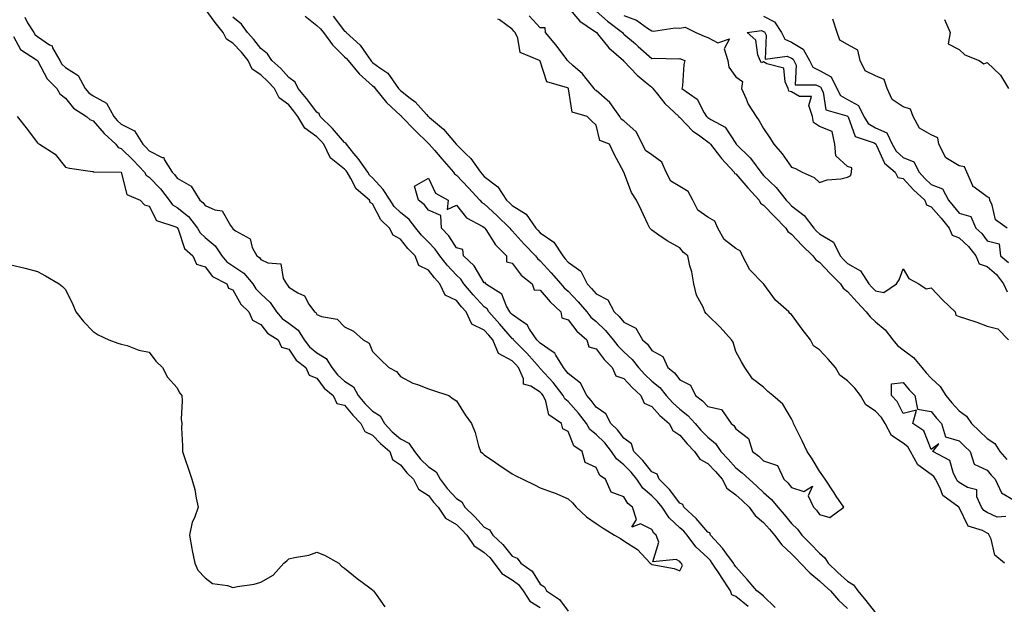
# Model space of a CAD drawing. Units: inches. Extents: x 897203 to 899843, y 7321658 to 7324298.
# Drawn here: x 898072 to 898424, y 7322127 to 7322337 of the extents above; entities that cross this region are included whole.
import ezdxf

# ---------------------------------------------------------------- set-up
doc = ezdxf.new("R2010")
doc.units = ezdxf.units.IN
doc.header["$MEASUREMENT"] = 0
doc.layers.add('Contour_89727321', color=7, linetype='Continuous', true_color=0x076f6b)

msp = doc.modelspace()

# ---------------------------------------------------------------- linework, layer by layer
at = {"layer": 'Contour_89727321'}
for points in [[(898073.6, 7322337.47, 3316), (898074.52, 7322335.45, 3316), (898076.75, 7322331.92, 3316), (898077.27, 7322331.14, 3316), (898078.05, 7322330.57, 3316), (898082.37, 7322327.59, 3316), (898083.28, 7322327.15, 3316), (898083.49, 7322326.48, 3316), (898086.04, 7322321.92, 3316), (898086.81, 7322320.67, 3316), (898088.05, 7322319.42, 3316), (898092.63, 7322316.5, 3316), (898095.14, 7322311.92, 3316), (898096.49, 7322310.36, 3316), (898098.05, 7322309.25, 3316), (898102.74, 7322306.61, 3316), (898105.35, 7322301.92, 3316), (898106.6, 7322300.47, 3316), (898108.05, 7322299.13, 3316), (898112.84, 7322296.71, 3316), (898115.77, 7322291.92, 3316), (898116.94, 7322290.81, 3316), (898118.05, 7322289.59, 3316), (898122.77, 7322287.2, 3316), (898123.26, 7322287.13, 3316), (898123.45, 7322286.52, 3316), (898126.32, 7322281.92, 3316), (898127.18, 7322281.05, 3316), (898128.05, 7322279.84, 3316), (898133.04, 7322276.91, 3316), (898136.14, 7322271.92, 3316), (898137.25, 7322271.12, 3316), (898138.05, 7322270.01, 3316), (898141.54, 7322268.43, 3316), (898144.24, 7322268.11, 3316), (898147.19, 7322262.77, 3316), (898147.84, 7322261.92, 3316), (898147.96, 7322261.83, 3316), (898148.05, 7322261.67, 3316), (898149.01, 7322260.96, 3316), (898154.23, 7322258.1, 3316), (898154.98, 7322254.99, 3316), (898156.56, 7322251.92, 3316), (898157.51, 7322251.37, 3316), (898158.05, 7322250.68, 3316), (898160.53, 7322249.43, 3316), (898165.21, 7322249.08, 3316), (898166.07, 7322243.9, 3316), (898167.19, 7322241.92, 3316), (898167.64, 7322241.51, 3316), (898168.05, 7322240.77, 3316), (898171.24, 7322238.73, 3316), (898173.71, 7322237.58, 3316), (898175.27, 7322234.7, 3316), (898177.21, 7322231.92, 3316), (898177.74, 7322231.61, 3316), (898178.05, 7322230.91, 3316), (898179.78, 7322230.2, 3316), (898185.37, 7322229.24, 3316), (898188.05, 7322226.54, 3316), (898191.16, 7322225.03, 3316), (898194.64, 7322221.92, 3316), (898196.78, 7322220.65, 3316), (898198.05, 7322217.71, 3316), (898200.9, 7322214.77, 3316), (898203.88, 7322211.92, 3316), (898206.62, 7322210.49, 3316), (898208.05, 7322208.69, 3316), (898212.49, 7322206.36, 3316), (898214.1, 7322205.87, 3316), (898218.05, 7322204.32, 3316), (898219.8, 7322203.67, 3316), (898225.36, 7322201.92, 3316), (898226.88, 7322200.75, 3316), (898228.05, 7322199.98, 3316), (898231.18, 7322195.05, 3316), (898233.41, 7322191.92, 3316), (898234.78, 7322188.65, 3316), (898236.02, 7322183.95, 3316), (898236.71, 7322181.92, 3316), (898237.42, 7322181.3, 3316), (898238.05, 7322180.65, 3316), (898242.04, 7322177.93, 3316), (898243.24, 7322177.11, 3316), (898248.05, 7322173.91, 3316), (898249.31, 7322173.18, 3316), (898251.8, 7322171.92, 3316), (898256.01, 7322169.88, 3316), (898258.05, 7322168.9, 3316), (898262.74, 7322167.23, 3316), (898263.23, 7322167.1, 3316), (898268.05, 7322164.97, 3316), (898269.65, 7322163.52, 3316), (898270.88, 7322161.92, 3316), (898274.63, 7322158.5, 3316), (898278.05, 7322156.07, 3316), (898280.56, 7322154.43, 3316), (898284.65, 7322151.92, 3316), (898286.82, 7322150.69, 3316), (898288.05, 7322149.88, 3316), (898292.85, 7322146.72, 3316), (898297.4, 7322141.92, 3316), (898297.74, 7322141.61, 3316), (898298.05, 7322141.43, 3316), (898298.74, 7322141.23, 3316), (898306.05, 7322139.92, 3316), (898308.05, 7322139.11, 3316), (898308.94, 7322141.03, 3316), (898308.58, 7322141.92, 3316), (898308.3, 7322142.17, 3316), (898308.05, 7322142.52, 3316), (898306.77, 7322143.2, 3316), (898298.43, 7322142.3, 3316), (898300.53, 7322149.44, 3316), (898299.58, 7322151.92, 3316), (898298.78, 7322152.65, 3316), (898298.05, 7322153.9, 3316), (898294, 7322155.97, 3316), (898290.88, 7322154.75, 3316), (898292.48, 7322157.49, 3316), (898291.14, 7322161.92, 3316), (898289.42, 7322163.29, 3316), (898288.05, 7322165.66, 3316), (898283.49, 7322167.36, 3316), (898281.42, 7322171.92, 3316), (898279.42, 7322173.29, 3316), (898278.05, 7322176.09, 3316), (898274.11, 7322177.97, 3316), (898273.07, 7322181.92, 3316), (898270.09, 7322183.96, 3316), (898268.05, 7322189.03, 3316), (898266.17, 7322190.05, 3316), (898265.66, 7322191.92, 3316), (898261.16, 7322195.03, 3316), (898260.1, 7322199.87, 3316), (898259.12, 7322201.92, 3316), (898258.65, 7322202.52, 3316), (898258.05, 7322203.17, 3316), (898254.67, 7322205.3, 3316), (898252.09, 7322205.96, 3316), (898252.11, 7322207.86, 3316), (898250.33, 7322211.92, 3316), (898249.26, 7322213.13, 3316), (898248.05, 7322214.36, 3316), (898243.14, 7322217.01, 3316), (898241.06, 7322221.92, 3316), (898239.66, 7322223.53, 3316), (898238.05, 7322225.32, 3316), (898233.57, 7322227.44, 3316), (898231.56, 7322231.92, 3316), (898229.88, 7322233.75, 3316), (898228.05, 7322235.94, 3316), (898223.98, 7322237.85, 3316), (898222.18, 7322241.92, 3316), (898220.16, 7322244.03, 3316), (898218.05, 7322246.82, 3316), (898214.61, 7322248.48, 3316), (898213.24, 7322251.92, 3316), (898210.66, 7322254.53, 3316), (898208.05, 7322257.94, 3316), (898205.46, 7322259.33, 3316), (898204.12, 7322261.92, 3316), (898200.98, 7322264.85, 3316), (898198.05, 7322270.53, 3316), (898197.22, 7322271.09, 3316), (898196.89, 7322271.92, 3316), (898192.12, 7322275.99, 3316), (898190.28, 7322279.69, 3316), (898188.9, 7322281.92, 3316), (898188.55, 7322282.42, 3316), (898188.05, 7322283.02, 3316), (898183.17, 7322286.8, 3316), (898183.02, 7322286.89, 3316), (898183, 7322286.96, 3316), (898180.58, 7322291.92, 3316), (898179.39, 7322293.26, 3316), (898178.05, 7322294.61, 3316), (898173.84, 7322297.71, 3316), (898171.32, 7322301.92, 3316), (898169.91, 7322303.78, 3316), (898168.05, 7322306.03, 3316), (898164.63, 7322308.5, 3316), (898162.91, 7322311.92, 3316), (898160.56, 7322314.43, 3316), (898158.05, 7322316.77, 3316), (898154.97, 7322318.83, 3316), (898153.49, 7322321.92, 3316), (898151.09, 7322324.96, 3316), (898148.05, 7322328.15, 3316), (898145.71, 7322329.58, 3316), (898144.5, 7322331.92, 3316), (898141.64, 7322335.51, 3316), (898138.05, 7322340.43, 3316)], [(898268.05, 7322340.93, 3315), (898272.2, 7322336.07, 3315), (898277.53, 7322332.45, 3315), (898278.05, 7322332.06, 3315), (898278.12, 7322331.99, 3315), (898278.22, 7322331.92, 3315), (898279.1, 7322330.87, 3315), (898282.65, 7322326.52, 3315), (898287.87, 7322321.92, 3315), (898287.87, 7322321.74, 3315), (898288.05, 7322321.72, 3315), (898292.79, 7322316.66, 3315), (898295.64, 7322314.33, 3315), (898298.05, 7322312.32, 3315), (898298.31, 7322312.18, 3315), (898298.43, 7322311.92, 3315), (898300.06, 7322309.91, 3315), (898302.7, 7322306.57, 3315), (898307.63, 7322301.92, 3315), (898307.73, 7322301.6, 3315), (898308.05, 7322301.51, 3315), (898312.73, 7322296.6, 3315), (898314.7, 7322295.27, 3315), (898318.05, 7322292.83, 3315), (898318.6, 7322292.47, 3315), (898319.01, 7322291.92, 3315), (898322.63, 7322287.34, 3315), (898323, 7322286.87, 3315), (898327.47, 7322281.92, 3315), (898327.64, 7322281.51, 3315), (898328.05, 7322281.31, 3315), (898332.42, 7322276.3, 3315), (898336.41, 7322271.92, 3315), (898336.93, 7322270.8, 3315), (898338.05, 7322270.15, 3315), (898342.02, 7322265.89, 3315), (898346.01, 7322261.92, 3315), (898346.75, 7322260.62, 3315), (898348.05, 7322259.74, 3315), (898351.83, 7322255.7, 3315), (898355.7, 7322251.92, 3315), (898356.71, 7322250.58, 3315), (898358.05, 7322249.67, 3315), (898361.81, 7322245.68, 3315), (898365.55, 7322241.92, 3315), (898366.55, 7322240.42, 3315), (898368.05, 7322239.17, 3315), (898371.54, 7322235.41, 3315), (898374.74, 7322231.92, 3315), (898376.19, 7322230.06, 3315), (898378.05, 7322228.36, 3315), (898381.53, 7322225.4, 3315), (898384.29, 7322221.92, 3315), (898386.03, 7322219.9, 3315), (898388.05, 7322218.31, 3315), (898391.68, 7322215.55, 3315), (898394.65, 7322211.92, 3315), (898396.18, 7322210.05, 3315), (898398.05, 7322208.17, 3315), (898401.3, 7322205.17, 3315), (898403.27, 7322201.92, 3315), (898405.43, 7322199.3, 3315), (898408.05, 7322196.43, 3315), (898410.68, 7322194.56, 3315), (898412.41, 7322191.92, 3315), (898415.28, 7322189.15, 3315), (898418.05, 7322186.57, 3315), (898420.83, 7322184.7, 3315), (898422.6, 7322181.92, 3315), (898425.1, 7322178.98, 3315)], [(898278.05, 7322339.65, 3316), (898282.11, 7322335.97, 3316), (898287.48, 7322331.92, 3316), (898287.74, 7322331.61, 3316), (898288.05, 7322331.33, 3316), (898292.12, 7322327.85, 3316), (898293.12, 7322326.99, 3316), (898298.05, 7322322.7, 3316), (898298.88, 7322322.76, 3316), (898307.42, 7322322.55, 3316), (898308.05, 7322322.6, 3316), (898308.53, 7322322.4, 3316), (898309.82, 7322321.92, 3316), (898309.44, 7322320.52, 3316), (898308.94, 7322312.81, 3316), (898308.77, 7322311.92, 3316), (898314.26, 7322308.14, 3316), (898316.81, 7322303.16, 3316), (898317.61, 7322301.92, 3316), (898317.83, 7322301.7, 3316), (898318.05, 7322301.53, 3316), (898319.2, 7322300.77, 3316), (898324.22, 7322298.09, 3316), (898328.05, 7322292.25, 3316), (898328.18, 7322292.05, 3316), (898328.26, 7322291.92, 3316), (898333.21, 7322287.08, 3316), (898334, 7322285.97, 3316), (898337.02, 7322281.92, 3316), (898337.5, 7322281.37, 3316), (898338.05, 7322280.77, 3316), (898342.53, 7322276.4, 3316), (898346.06, 7322271.92, 3316), (898347.02, 7322270.89, 3316), (898348.05, 7322269.87, 3316), (898352.54, 7322266.41, 3316), (898355.96, 7322261.92, 3316), (898356.97, 7322260.85, 3316), (898358.05, 7322259.79, 3316), (898363, 7322256.87, 3316), (898365.44, 7322251.92, 3316), (898366.71, 7322250.58, 3316), (898368.05, 7322249.23, 3316), (898372.74, 7322246.61, 3316), (898375.73, 7322241.92, 3316), (898376.84, 7322240.71, 3316), (898378.05, 7322239.4, 3316), (898381.1, 7322238.87, 3316), (898385.66, 7322241.92, 3316), (898386.55, 7322243.42, 3316), (898388.05, 7322247.34, 3316), (898390, 7322243.87, 3316), (898393.62, 7322241.92, 3316), (898396.26, 7322240.13, 3316), (898398.05, 7322240.46, 3316), (898402.16, 7322236.03, 3316), (898406.67, 7322231.92, 3316), (898406.8, 7322230.67, 3316), (898408.05, 7322230.22, 3316), (898410.63, 7322229.34, 3316), (898414.35, 7322228.21, 3316), (898418.05, 7322226.79, 3316), (898421.9, 7322225.77, 3316), (898425.69, 7322221.92, 3316)], [(898332.46, 7322126.33, 3315), (898328.05, 7322129.89, 3315), (898326.72, 7322130.59, 3315), (898326.14, 7322131.92, 3315), (898322.94, 7322136.81, 3315), (898322.56, 7322137.41, 3315), (898319.66, 7322141.92, 3315), (898318.98, 7322142.85, 3315), (898318.05, 7322143.84, 3315), (898313.83, 7322147.7, 3315), (898310.63, 7322151.92, 3315), (898309.43, 7322153.3, 3315), (898308.05, 7322154.57, 3315), (898304.22, 7322158.09, 3315), (898301.68, 7322161.92, 3315), (898300.09, 7322163.96, 3315), (898298.05, 7322165.96, 3315), (898294.83, 7322168.7, 3315), (898292.65, 7322171.92, 3315), (898290.57, 7322174.44, 3315), (898288.05, 7322177.09, 3315), (898285.34, 7322179.21, 3315), (898283.62, 7322181.92, 3315), (898281.14, 7322185.02, 3315), (898278.05, 7322187.99, 3315), (898275.86, 7322189.73, 3315), (898274.58, 7322191.92, 3315), (898271.78, 7322195.66, 3315), (898268.05, 7322199.8, 3315), (898266.89, 7322200.75, 3315), (898266.33, 7322201.92, 3315), (898262.72, 7322206.59, 3315), (898258.05, 7322211.65, 3315), (898257.88, 7322211.75, 3315), (898257.81, 7322211.92, 3315), (898256.02, 7322213.95, 3315), (898253.25, 7322217.12, 3315), (898248.51, 7322221.92, 3315), (898248.32, 7322222.19, 3315), (898248.05, 7322222.39, 3315), (898243.61, 7322227.48, 3315), (898239.64, 7322231.92, 3315), (898239.06, 7322232.93, 3315), (898238.05, 7322233.69, 3315), (898234.09, 7322237.96, 3315), (898230.76, 7322241.92, 3315), (898229.67, 7322243.55, 3315), (898228.05, 7322245.06, 3315), (898224.69, 7322248.56, 3315), (898222.07, 7322251.92, 3315), (898220.44, 7322254.31, 3315), (898218.05, 7322256.84, 3315), (898215.52, 7322259.39, 3315), (898213.53, 7322261.92, 3315), (898211.11, 7322264.99, 3315), (898208.05, 7322267.43, 3315), (898205.75, 7322269.62, 3315), (898204.33, 7322271.92, 3315), (898201.89, 7322275.75, 3315), (898198.05, 7322279.88, 3315), (898196.98, 7322280.85, 3315), (898196.31, 7322281.92, 3315), (898192.9, 7322286.77, 3315), (898191.39, 7322288.58, 3315), (898188.65, 7322291.92, 3315), (898188.48, 7322292.34, 3315), (898188.05, 7322292.57, 3315), (898183.65, 7322297.52, 3315), (898179.3, 7322301.92, 3315), (898178.93, 7322302.8, 3315), (898178.05, 7322303.44, 3315), (898174.41, 7322308.28, 3315), (898171.44, 7322311.92, 3315), (898170.27, 7322314.14, 3315), (898168.05, 7322315.9, 3315), (898165.14, 7322319.01, 3315), (898162.01, 7322321.92, 3315), (898160.4, 7322324.27, 3315), (898158.05, 7322326.21, 3315), (898155.56, 7322329.43, 3315), (898153.21, 7322331.92, 3315), (898151.06, 7322334.93, 3315), (898148.05, 7322337.51, 3315)], [(898173.94, 7322337.81, 3315), (898178.05, 7322334.43, 3315), (898179.37, 7322333.24, 3315), (898180.44, 7322331.92, 3315), (898183.65, 7322327.52, 3315), (898188.05, 7322323.27, 3315), (898188.75, 7322322.62, 3315), (898189.26, 7322321.92, 3315), (898193.26, 7322317.13, 3315), (898198.05, 7322312.87, 3315), (898198.59, 7322312.46, 3315), (898199, 7322311.92, 3315), (898203.07, 7322306.94, 3315), (898208.05, 7322302.24, 3315), (898208.23, 7322302.1, 3315), (898208.39, 7322301.92, 3315), (898213.12, 7322296.98, 3315), (898218.05, 7322292.2, 3315), (898218.2, 7322292.07, 3315), (898218.33, 7322291.92, 3315), (898220.18, 7322289.79, 3315), (898222.85, 7322286.71, 3315), (898227, 7322281.92, 3315), (898227.41, 7322281.28, 3315), (898228.05, 7322280.83, 3315), (898232.4, 7322276.27, 3315), (898236.49, 7322271.92, 3315), (898237.21, 7322271.08, 3315), (898238.05, 7322270.53, 3315), (898242.55, 7322266.42, 3315), (898247.2, 7322261.92, 3315), (898247.55, 7322261.42, 3315), (898248.05, 7322260.91, 3315), (898252.31, 7322256.17, 3315), (898256.38, 7322251.92, 3315), (898257.11, 7322250.99, 3315), (898258.05, 7322250.2, 3315), (898262.02, 7322245.89, 3315), (898265.45, 7322241.92, 3315), (898266.65, 7322240.52, 3315), (898268.05, 7322239.25, 3315), (898271.65, 7322235.52, 3315), (898274.7, 7322231.92, 3315), (898276.18, 7322230.05, 3315), (898278.05, 7322228.42, 3315), (898281.4, 7322225.27, 3315), (898284.16, 7322221.92, 3315), (898285.86, 7322219.73, 3315), (898288.05, 7322217.58, 3315), (898291, 7322214.87, 3315), (898293.24, 7322211.92, 3315), (898295.54, 7322209.41, 3315), (898298.05, 7322207.11, 3315), (898300.88, 7322204.76, 3315), (898303.15, 7322201.92, 3315), (898305.49, 7322199.36, 3315), (898308.05, 7322197.05, 3315), (898310.95, 7322194.82, 3315), (898313.54, 7322191.92, 3315), (898315.62, 7322189.49, 3315), (898318.05, 7322187, 3315), (898320.83, 7322184.7, 3315), (898322.73, 7322181.92, 3315), (898325.31, 7322179.18, 3315), (898328.05, 7322176.05, 3315), (898330.39, 7322174.26, 3315), (898332.87, 7322171.92, 3315), (898335.64, 7322169.51, 3315), (898338.05, 7322167.24, 3315), (898340.83, 7322164.7, 3315), (898343.17, 7322161.92, 3315), (898345.44, 7322159.31, 3315), (898348.05, 7322156.11, 3315), (898350.19, 7322154.06, 3315), (898351.74, 7322151.92, 3315), (898354.88, 7322148.75, 3315), (898358.05, 7322145.44, 3315), (898359.97, 7322143.84, 3315), (898361.13, 7322141.92, 3315), (898364.64, 7322138.51, 3315), (898368.05, 7322135.4, 3315), (898370.22, 7322134.08, 3315), (898371.72, 7322131.92, 3315), (898374.64, 7322128.51, 3315), (898378.05, 7322124.1, 3315)], [(898183.93, 7322337.8, 3316), (898188.05, 7322332.49, 3316), (898188.42, 7322332.3, 3316), (898188.63, 7322331.92, 3316), (898193.56, 7322327.42, 3316), (898195.7, 7322324.27, 3316), (898197.42, 7322321.92, 3316), (898197.71, 7322321.58, 3316), (898198.05, 7322321.27, 3316), (898200.66, 7322319.3, 3316), (898203.52, 7322317.39, 3316), (898205.38, 7322314.59, 3316), (898207.38, 7322311.92, 3316), (898207.68, 7322311.55, 3316), (898208.05, 7322311.2, 3316), (898211.52, 7322308.45, 3316), (898213.26, 7322307.13, 3316), (898217.37, 7322302.6, 3316), (898218, 7322301.92, 3316), (898218.02, 7322301.89, 3316), (898218.05, 7322301.87, 3316), (898218.46, 7322301.51, 3316), (898223.43, 7322297.3, 3316), (898227.33, 7322292.64, 3316), (898227.95, 7322291.92, 3316), (898228.05, 7322291.8, 3316), (898231.58, 7322288.39, 3316), (898233.08, 7322286.95, 3316), (898233.19, 7322286.77, 3316), (898236.63, 7322281.92, 3316), (898237.32, 7322281.19, 3316), (898238.05, 7322280.42, 3316), (898242.84, 7322276.71, 3316), (898246.01, 7322271.92, 3316), (898247.08, 7322270.95, 3316), (898248.05, 7322270.01, 3316), (898252.99, 7322266.86, 3316), (898256.5, 7322261.92, 3316), (898257.24, 7322261.1, 3316), (898258.05, 7322260.26, 3316), (898262.98, 7322256.85, 3316), (898266.1, 7322251.92, 3316), (898267.03, 7322250.9, 3316), (898268.05, 7322249.72, 3316), (898272.63, 7322246.51, 3316), (898274.91, 7322241.92, 3316), (898276.45, 7322240.32, 3316), (898278.05, 7322238.4, 3316), (898282.32, 7322236.19, 3316), (898284.59, 7322231.92, 3316), (898286.38, 7322230.25, 3316), (898288.05, 7322228.16, 3316), (898292.24, 7322226.11, 3316), (898294.65, 7322221.92, 3316), (898296.44, 7322220.31, 3316), (898298.05, 7322218.04, 3316), (898301.99, 7322215.86, 3316), (898303.75, 7322211.92, 3316), (898306.15, 7322210.02, 3316), (898308.05, 7322207.5, 3316), (898311.81, 7322205.68, 3316), (898313.64, 7322201.92, 3316), (898316.19, 7322200.06, 3316), (898318.05, 7322197.94, 3316), (898323.02, 7322196.89, 3316), (898326.37, 7322191.92, 3316), (898327.32, 7322191.19, 3316), (898328.05, 7322189.95, 3316), (898332.64, 7322186.51, 3316), (898334, 7322181.92, 3316), (898336.33, 7322180.2, 3316), (898338.05, 7322178.59, 3316), (898342.97, 7322176.84, 3316), (898345.27, 7322171.92, 3316), (898346.73, 7322170.6, 3316), (898348.05, 7322168.99, 3316), (898352.39, 7322167.58, 3316), (898355.55, 7322169.42, 3316), (898353.99, 7322165.98, 3316), (898355.92, 7322161.92, 3316), (898357.01, 7322160.88, 3316), (898358.05, 7322159.33, 3316), (898361.74, 7322158.23, 3316), (898366.71, 7322161.92, 3316), (898364.05, 7322165.92, 3316), (898363.25, 7322167.12, 3316), (898360.06, 7322171.92, 3316), (898359.25, 7322173.12, 3316), (898358.05, 7322174.88, 3316), (898355.38, 7322179.25, 3316), (898353.69, 7322181.92, 3316), (898351.83, 7322185.7, 3316), (898349.5, 7322190.47, 3316), (898348.79, 7322191.92, 3316), (898348.57, 7322192.44, 3316), (898348.05, 7322193.63, 3316), (898344.94, 7322198.81, 3316), (898341.31, 7322201.92, 3316), (898339.54, 7322203.4, 3316), (898338.05, 7322204.94, 3316), (898334.09, 7322207.96, 3316), (898331.29, 7322211.92, 3316), (898330.14, 7322214.01, 3316), (898328.05, 7322217.68, 3316), (898327.15, 7322221.02, 3316), (898326.54, 7322221.92, 3316), (898322.51, 7322226.38, 3316), (898318.05, 7322230.73, 3316), (898317.48, 7322231.35, 3316), (898317.03, 7322231.92, 3316), (898316.35, 7322233.62, 3316), (898314.01, 7322237.88, 3316), (898313.02, 7322241.92, 3316), (898312.32, 7322246.19, 3316), (898311.64, 7322248.33, 3316), (898310.87, 7322251.92, 3316), (898309.32, 7322253.19, 3316), (898308.05, 7322254.87, 3316), (898303.46, 7322257.33, 3316), (898300.55, 7322259.42, 3316), (898298.05, 7322261.11, 3316), (898297.62, 7322261.49, 3316), (898297.3, 7322261.92, 3316), (898296.61, 7322263.36, 3316), (898294.34, 7322268.21, 3316), (898292.53, 7322271.92, 3316), (898290.75, 7322274.62, 3316), (898288.05, 7322281.92, 3316), (898284.51, 7322288.38, 3316), (898282.9, 7322291.92, 3316), (898279.38, 7322293.25, 3316), (898278.05, 7322298.78, 3316), (898276.41, 7322300.28, 3316), (898274.85, 7322301.92, 3316), (898269.55, 7322303.42, 3316), (898268.24, 7322311.73, 3316), (898268.14, 7322311.92, 3316), (898268.1, 7322311.97, 3316), (898268.05, 7322312.01, 3316), (898267.82, 7322312.14, 3316), (898260.45, 7322314.32, 3316), (898258.05, 7322321.66, 3316), (898257.9, 7322321.77, 3316), (898257.78, 7322321.92, 3316), (898250.94, 7322324.81, 3316), (898250.07, 7322329.9, 3316), (898249.06, 7322331.92, 3316), (898248.57, 7322332.45, 3316), (898248.05, 7322333.21, 3316), (898243.46, 7322336.51, 3316), (898242.91, 7322336.78, 3316)], [(898424.28, 7322141.92, 3315), (898420.84, 7322144.71, 3315), (898419.45, 7322150.52, 3315), (898418.79, 7322151.92, 3315), (898418.55, 7322152.42, 3315), (898418.05, 7322152.66, 3315), (898416.38, 7322153.59, 3315), (898411.28, 7322155.15, 3315), (898408.05, 7322161.82, 3315), (898408, 7322161.87, 3315), (898407.98, 7322161.92, 3315), (898402.2, 7322166.07, 3315), (898401.28, 7322168.69, 3315), (898399.52, 7322171.92, 3315), (898399.01, 7322172.88, 3315), (898398.05, 7322173.58, 3315), (898393.22, 7322177.09, 3315), (898390.63, 7322181.92, 3315), (898389.68, 7322183.55, 3315), (898388.05, 7322184.85, 3315), (898383.77, 7322187.64, 3315), (898381.52, 7322191.92, 3315), (898380.23, 7322194.1, 3315), (898378.05, 7322196.37, 3315), (898374.69, 7322198.57, 3315), (898372.71, 7322201.92, 3315), (898370.66, 7322204.53, 3315), (898368.05, 7322207.16, 3315), (898365.29, 7322209.16, 3315), (898363.83, 7322211.92, 3315), (898361.13, 7322215, 3315), (898358.05, 7322218.25, 3315), (898355.87, 7322219.74, 3315), (898354.77, 7322221.92, 3315), (898351.83, 7322225.7, 3315), (898348.05, 7322230.9, 3315), (898347.42, 7322231.29, 3315), (898347.04, 7322231.92, 3315), (898342.26, 7322236.13, 3315), (898338.12, 7322241.85, 3315), (898338.07, 7322241.92, 3315), (898338.06, 7322241.93, 3315), (898338.05, 7322241.94, 3315), (898333.05, 7322246.92, 3315), (898330.45, 7322251.92, 3315), (898329.79, 7322253.66, 3315), (898328.05, 7322254.56, 3315), (898323.97, 7322257.84, 3315), (898321.67, 7322261.92, 3315), (898320.52, 7322264.39, 3315), (898318.05, 7322265.78, 3315), (898314.47, 7322268.34, 3315), (898312.67, 7322271.92, 3315), (898311.08, 7322274.96, 3315), (898308.05, 7322276.78, 3315), (898304.88, 7322278.75, 3315), (898303.21, 7322281.92, 3315), (898301.64, 7322285.51, 3315), (898298.05, 7322288.17, 3315), (898295.8, 7322289.67, 3315), (898294.7, 7322291.92, 3315), (898292.46, 7322296.33, 3315), (898288.05, 7322300.3, 3315), (898287.06, 7322300.93, 3315), (898286.53, 7322301.92, 3315), (898283.01, 7322306.88, 3315), (898278.05, 7322311.17, 3315), (898277.58, 7322311.45, 3315), (898277.34, 7322311.92, 3315), (898274.52, 7322315.45, 3315), (898273.25, 7322317.12, 3315), (898269.78, 7322320.19, 3315), (898268.05, 7322321.75, 3315), (898267.94, 7322321.81, 3315), (898267.88, 7322321.92, 3315), (898267.32, 7322322.65, 3315), (898263.64, 7322327.51, 3315), (898259.93, 7322331.92, 3315), (898259.79, 7322333.66, 3315), (898258.05, 7322333.68, 3315), (898254.06, 7322337.94, 3315)], [(898288.05, 7322338, 3317), (898292.52, 7322336.39, 3317), (898296.43, 7322333.54, 3317), (898298.05, 7322332.53, 3317), (898298.62, 7322332.49, 3317), (898306.36, 7322333.61, 3317), (898308.05, 7322333.55, 3317), (898310, 7322333.87, 3317), (898313.75, 7322331.92, 3317), (898316.76, 7322330.64, 3317), (898318.05, 7322330.13, 3317), (898321.7, 7322328.27, 3317), (898325.79, 7322329.66, 3317), (898323.9, 7322326.07, 3317), (898325.22, 7322321.92, 3317), (898325.63, 7322319.5, 3317), (898328.05, 7322316.08, 3317), (898330.51, 7322314.38, 3317), (898330.09, 7322311.92, 3317), (898331.81, 7322308.16, 3317), (898332.47, 7322306.34, 3317), (898335.36, 7322301.92, 3317), (898336.44, 7322300.31, 3317), (898338.05, 7322297.58, 3317), (898340.31, 7322294.18, 3317), (898341.72, 7322291.92, 3317), (898344.65, 7322288.52, 3317), (898348.05, 7322283.68, 3317), (898349.41, 7322283.28, 3317), (898351.88, 7322281.92, 3317), (898356.19, 7322280.06, 3317), (898358.05, 7322278.22, 3317), (898360.81, 7322279.17, 3317), (898365.72, 7322279.59, 3317), (898368.05, 7322280.13, 3317), (898369.25, 7322280.72, 3317), (898369.55, 7322281.92, 3317), (898369.61, 7322283.47, 3317), (898368.05, 7322283.98, 3317), (898363.92, 7322287.79, 3317), (898363.55, 7322291.92, 3317), (898362.58, 7322296.45, 3317), (898358.05, 7322298.3, 3317), (898355.9, 7322299.77, 3317), (898355.55, 7322301.92, 3317), (898354.2, 7322305.77, 3317), (898355.17, 7322309.04, 3317), (898350.9, 7322309.07, 3317), (898348.05, 7322310.75, 3317), (898347.03, 7322310.9, 3317), (898346.85, 7322311.92, 3317), (898345.71, 7322314.25, 3317), (898345.3, 7322319.17, 3317), (898339.25, 7322320.72, 3317), (898338.05, 7322321.45, 3317), (898337.26, 7322321.13, 3317), (898336.84, 7322321.92, 3317), (898335.99, 7322323.98, 3317), (898335.29, 7322329.16, 3317), (898332.14, 7322331.92, 3317), (898337.32, 7322332.65, 3317), (898338.05, 7322332.31, 3317), (898338.3, 7322332.17, 3317), (898338.46, 7322331.92, 3317), (898338.91, 7322331.06, 3317), (898338.57, 7322322.44, 3317), (898346.49, 7322323.48, 3317), (898348.05, 7322322.78, 3317), (898348.59, 7322322.46, 3317), (898348.9, 7322321.92, 3317), (898349.68, 7322320.28, 3317), (898349.34, 7322313.21, 3317), (898356.73, 7322313.23, 3317), (898358.05, 7322312.56, 3317), (898358.47, 7322312.34, 3317), (898358.68, 7322311.92, 3317), (898359.35, 7322310.62, 3317), (898360.37, 7322304.24, 3317), (898367.83, 7322302.14, 3317), (898368.05, 7322302.01, 3317), (898368.11, 7322301.98, 3317), (898368.14, 7322301.92, 3317), (898368.27, 7322301.7, 3317), (898370.83, 7322294.7, 3317), (898377.58, 7322292.39, 3317), (898378.05, 7322292.11, 3317), (898378.18, 7322292.05, 3317), (898378.24, 7322291.92, 3317), (898378.51, 7322291.46, 3317), (898381.28, 7322285.15, 3317), (898385.17, 7322281.92, 3317), (898386.12, 7322279.99, 3317), (898388.05, 7322279.67, 3317), (898391.68, 7322275.55, 3317), (898395.72, 7322271.92, 3317), (898396.33, 7322270.2, 3317), (898398.05, 7322269.56, 3317), (898401.57, 7322265.44, 3317), (898404.47, 7322261.92, 3317), (898405.53, 7322259.4, 3317), (898408.05, 7322258.37, 3317), (898411.43, 7322255.3, 3317), (898413.97, 7322251.92, 3317), (898415.19, 7322249.06, 3317), (898418.05, 7322248.17, 3317), (898421.45, 7322245.32, 3317), (898423.88, 7322241.92, 3317), (898425.19, 7322239.06, 3317)], [(898338.05, 7322337.87, 3318), (898341.94, 7322335.81, 3318), (898344.41, 7322331.92, 3318), (898345.65, 7322329.52, 3318), (898348.05, 7322328.45, 3318), (898352.16, 7322326.03, 3318), (898354.51, 7322321.92, 3318), (898355.65, 7322319.52, 3318), (898358.05, 7322318.3, 3318), (898362.2, 7322316.07, 3318), (898364.26, 7322311.92, 3318), (898365.55, 7322309.42, 3318), (898368.05, 7322307.91, 3318), (898371.99, 7322305.86, 3318), (898373.88, 7322301.92, 3318), (898375.47, 7322299.34, 3318), (898378.05, 7322297.79, 3318), (898382.17, 7322296.04, 3318), (898384.07, 7322291.92, 3318), (898385.54, 7322289.41, 3318), (898388.05, 7322287.19, 3318), (898391.82, 7322285.69, 3318), (898393.73, 7322281.92, 3318), (898395.77, 7322279.64, 3318), (898398.05, 7322277.56, 3318), (898402.12, 7322275.99, 3318), (898404.19, 7322271.92, 3318), (898405.96, 7322269.84, 3318), (898408.05, 7322267.29, 3318), (898412.21, 7322266.08, 3318), (898413.99, 7322261.92, 3318), (898416.14, 7322260.02, 3318), (898418.05, 7322257.29, 3318), (898422.38, 7322256.26, 3318), (898422.82, 7322251.92, 3318), (898425.75, 7322249.62, 3318)], [(898425.21, 7322261.92, 3318), (898421.02, 7322264.89, 3318), (898419.87, 7322270.1, 3318), (898419, 7322271.92, 3318), (898418.89, 7322272.76, 3318), (898418.05, 7322273.14, 3318), (898413.4, 7322276.57, 3318), (898412.94, 7322276.81, 3318), (898412.91, 7322277.06, 3318), (898410.75, 7322281.92, 3318), (898410.01, 7322283.88, 3318), (898408.05, 7322284.26, 3318), (898403.22, 7322287.09, 3318), (898400.82, 7322291.92, 3318), (898400.37, 7322294.24, 3318), (898398.05, 7322295.34, 3318), (898393.87, 7322297.74, 3318), (898391.55, 7322301.92, 3318), (898390.6, 7322304.47, 3318), (898388.05, 7322305.38, 3318), (898384.08, 7322307.95, 3318), (898382.3, 7322311.92, 3318), (898381.2, 7322315.07, 3318), (898378.05, 7322316.44, 3318), (898374.38, 7322318.25, 3318), (898372.59, 7322321.92, 3318), (898371.73, 7322325.6, 3318), (898368.05, 7322327.72, 3318), (898365.33, 7322329.2, 3318), (898364.42, 7322331.92, 3318), (898362.86, 7322336.73, 3318)], [(898402.74, 7322336.61, 3318), (898404.88, 7322331.92, 3318), (898404.07, 7322327.94, 3318), (898408.05, 7322325.9, 3318), (898410.13, 7322324, 3318), (898415.18, 7322321.92, 3318), (898416.84, 7322320.71, 3318), (898418.05, 7322321.25, 3318), (898422.86, 7322316.73, 3318), (898425.73, 7322311.92, 3318)], [(898069.44, 7322330.53, 3315), (898071.94, 7322325.82, 3315), (898077.78, 7322322.19, 3315), (898078.05, 7322321.99, 3315), (898078.09, 7322321.96, 3315), (898078.12, 7322321.92, 3315), (898078.22, 7322321.75, 3315), (898081.55, 7322315.42, 3315), (898084.99, 7322311.92, 3315), (898086.07, 7322309.94, 3315), (898088.05, 7322308.44, 3315), (898091, 7322304.87, 3315), (898095.62, 7322301.92, 3315), (898096.87, 7322300.74, 3315), (898098.05, 7322300.3, 3315), (898101.9, 7322295.77, 3315), (898106.09, 7322291.92, 3315), (898106.94, 7322290.82, 3315), (898108.05, 7322290.38, 3315), (898112.37, 7322286.24, 3315), (898116.36, 7322281.92, 3315), (898116.95, 7322280.82, 3315), (898118.05, 7322280.09, 3315), (898122.13, 7322276, 3315), (898125.18, 7322271.92, 3315), (898126.37, 7322270.24, 3315), (898128.05, 7322269.29, 3315), (898132.19, 7322266.06, 3315), (898135.41, 7322261.92, 3315), (898136.3, 7322260.17, 3315), (898138.05, 7322258.57, 3315), (898141.65, 7322255.52, 3315), (898144.06, 7322251.92, 3315), (898145.89, 7322249.76, 3315), (898148.05, 7322248.37, 3315), (898151.9, 7322245.77, 3315), (898155.13, 7322241.92, 3315), (898156.26, 7322240.13, 3315), (898158.05, 7322238.4, 3315), (898161.43, 7322235.3, 3315), (898163.61, 7322231.92, 3315), (898165.63, 7322229.5, 3315), (898168.05, 7322227.79, 3315), (898171.45, 7322225.32, 3315), (898173.57, 7322221.92, 3315), (898175.47, 7322219.34, 3315), (898178.05, 7322217.26, 3315), (898181.37, 7322215.24, 3315), (898183.43, 7322211.92, 3315), (898185.44, 7322209.31, 3315), (898188.05, 7322207.1, 3315), (898191.16, 7322205.03, 3315), (898192.9, 7322201.92, 3315), (898195.23, 7322199.1, 3315), (898198.05, 7322196.29, 3315), (898200.77, 7322194.64, 3315), (898202.28, 7322191.92, 3315), (898205.1, 7322188.97, 3315), (898208.05, 7322186.43, 3315), (898211.03, 7322184.9, 3315), (898213.03, 7322181.92, 3315), (898215.25, 7322179.12, 3315), (898218.05, 7322176.4, 3315), (898220.75, 7322174.62, 3315), (898222.2, 7322171.92, 3315), (898224.78, 7322168.65, 3315), (898228.05, 7322165, 3315), (898229.98, 7322163.85, 3315), (898231.07, 7322161.92, 3315), (898234.62, 7322158.49, 3315), (898238.05, 7322154.76, 3315), (898239.92, 7322153.8, 3315), (898241.07, 7322151.92, 3315), (898244.69, 7322148.57, 3315), (898248.05, 7322144.36, 3315), (898249.75, 7322143.62, 3315), (898251.08, 7322141.92, 3315), (898255.16, 7322139.03, 3315), (898258.05, 7322134.36, 3315), (898259.54, 7322133.41, 3315), (898260.29, 7322131.92, 3315), (898265.02, 7322128.89, 3315), (898268.05, 7322124.71, 3315)], [(898070.84, 7322301.92, 3314), (898073.97, 7322297.84, 3314), (898078.05, 7322292.44, 3314), (898078.34, 7322292.21, 3314), (898078.82, 7322291.92, 3314), (898084.46, 7322288.33, 3314), (898088.05, 7322283.68, 3314), (898089.51, 7322283.38, 3314), (898097.75, 7322282.22, 3314), (898098.05, 7322282.17, 3314), (898098.14, 7322282.01, 3314), (898108.04, 7322281.93, 3314), (898108.06, 7322281.92, 3314), (898108.07, 7322281.9, 3314), (898110.06, 7322273.93, 3314), (898114.81, 7322271.92, 3314), (898116.34, 7322270.21, 3314), (898118.05, 7322269.75, 3314), (898120.73, 7322264.61, 3314), (898127.57, 7322262.39, 3314), (898128.05, 7322262.13, 3314), (898128.17, 7322262.04, 3314), (898128.26, 7322261.92, 3314), (898128.47, 7322261.5, 3314), (898130.69, 7322254.56, 3314), (898133.73, 7322251.92, 3314), (898135.06, 7322248.93, 3314), (898138.05, 7322248.04, 3314), (898140.74, 7322244.61, 3314), (898145.92, 7322241.92, 3314), (898146.49, 7322240.36, 3314), (898148.05, 7322239.82, 3314), (898150.82, 7322234.69, 3314), (898153.72, 7322231.92, 3314), (898155.04, 7322228.91, 3314), (898158.05, 7322227.37, 3314), (898160.44, 7322224.31, 3314), (898164.29, 7322221.92, 3314), (898165.39, 7322219.25, 3314), (898168.05, 7322218.55, 3314), (898170.68, 7322214.55, 3314), (898174.2, 7322211.92, 3314), (898175.34, 7322209.21, 3314), (898178.05, 7322208.16, 3314), (898180.66, 7322204.54, 3314), (898183.88, 7322201.92, 3314), (898185.23, 7322199.11, 3314), (898188.05, 7322198.44, 3314), (898190.97, 7322194.84, 3314), (898193.89, 7322191.92, 3314), (898195.22, 7322189.09, 3314), (898198.05, 7322187.73, 3314), (898200.89, 7322184.76, 3314), (898204.23, 7322181.92, 3314), (898205.19, 7322179.06, 3314), (898208.05, 7322177.15, 3314), (898210.33, 7322174.2, 3314), (898212.67, 7322171.92, 3314), (898214.52, 7322168.39, 3314), (898218.05, 7322166.11, 3314), (898219.88, 7322163.75, 3314), (898221.51, 7322161.92, 3314), (898224.13, 7322158, 3314), (898228.05, 7322155.75, 3314), (898230, 7322153.86, 3314), (898231.79, 7322151.92, 3314), (898234.3, 7322148.17, 3314), (898238.05, 7322145.72, 3314), (898240.02, 7322143.89, 3314), (898241.63, 7322141.92, 3314), (898244.29, 7322138.16, 3314), (898248.05, 7322135.96, 3314), (898250.31, 7322134.19, 3314), (898251.93, 7322131.92, 3314), (898254.35, 7322128.21, 3314), (898258.05, 7322126.04, 3314)], [(898342.17, 7322126.04, 3314), (898338.05, 7322130, 3314), (898336.99, 7322130.86, 3314), (898335.67, 7322131.92, 3314), (898332.19, 7322136.06, 3314), (898328.05, 7322140.62, 3314), (898327.53, 7322141.4, 3314), (898327.2, 7322141.92, 3314), (898324.86, 7322145.11, 3314), (898323.37, 7322147.24, 3314), (898318.99, 7322151.92, 3314), (898318.83, 7322152.7, 3314), (898318.05, 7322152.98, 3314), (898313.95, 7322157.82, 3314), (898309.44, 7322161.92, 3314), (898309.06, 7322162.94, 3314), (898308.05, 7322163.38, 3314), (898304.37, 7322168.24, 3314), (898300.63, 7322171.92, 3314), (898299.93, 7322173.8, 3314), (898298.05, 7322174.55, 3314), (898294.74, 7322178.61, 3314), (898291.61, 7322181.92, 3314), (898290.76, 7322184.63, 3314), (898288.05, 7322186.6, 3314), (898285.73, 7322189.6, 3314), (898283.3, 7322191.92, 3314), (898281.51, 7322195.39, 3314), (898278.05, 7322197.7, 3314), (898276.28, 7322200.14, 3314), (898274.69, 7322201.92, 3314), (898272.53, 7322206.4, 3314), (898268.05, 7322209.86, 3314), (898267.17, 7322211.04, 3314), (898266.36, 7322211.92, 3314), (898263.61, 7322216.36, 3314), (898263.27, 7322217.14, 3314), (898262.3, 7322217.67, 3314), (898258.05, 7322220.66, 3314), (898257.46, 7322221.33, 3314), (898256.88, 7322221.92, 3314), (898254.23, 7322225.74, 3314), (898253.37, 7322227.24, 3314), (898251.69, 7322228.29, 3314), (898248.05, 7322230.94, 3314), (898247.59, 7322231.46, 3314), (898247.18, 7322231.92, 3314), (898245.99, 7322233.98, 3314), (898244.37, 7322238.24, 3314), (898238.52, 7322241.92, 3314), (898238.51, 7322242.38, 3314), (898238.05, 7322242.27, 3314), (898234.46, 7322248.33, 3314), (898230.55, 7322251.92, 3314), (898230.38, 7322254.25, 3314), (898228.05, 7322254.79, 3314), (898225.3, 7322259.17, 3314), (898222.72, 7322261.92, 3314), (898222.52, 7322266.39, 3314), (898218.05, 7322268.27, 3314), (898216.51, 7322270.38, 3314), (898214.43, 7322271.92, 3314), (898213.1, 7322276.87, 3314), (898218.05, 7322279.84, 3314), (898220.56, 7322274.42, 3314), (898225.08, 7322271.92, 3314), (898224.69, 7322268.57, 3314), (898228.05, 7322270.17, 3314), (898231.72, 7322265.6, 3314), (898237.56, 7322262.41, 3314), (898238.05, 7322262.09, 3314), (898238.23, 7322261.92, 3314), (898238.63, 7322261.34, 3314), (898242.06, 7322255.93, 3314), (898246.01, 7322251.92, 3314), (898245.97, 7322249.84, 3314), (898248.05, 7322249.34, 3314), (898251.22, 7322245.09, 3314), (898255.14, 7322241.92, 3314), (898255.92, 7322239.79, 3314), (898258.05, 7322239.62, 3314), (898261.57, 7322235.44, 3314), (898265.5, 7322231.92, 3314), (898265.84, 7322229.71, 3314), (898268.05, 7322229.04, 3314), (898271.12, 7322224.99, 3314), (898274.74, 7322221.92, 3314), (898275.48, 7322219.36, 3314), (898278.05, 7322218.61, 3314), (898280.92, 7322214.79, 3314), (898283.84, 7322211.92, 3314), (898285.16, 7322209.03, 3314), (898288.05, 7322207.99, 3314), (898290.95, 7322204.82, 3314), (898294.12, 7322201.92, 3314), (898295.32, 7322199.19, 3314), (898298.05, 7322197.99, 3314), (898300.93, 7322194.8, 3314), (898304.17, 7322191.92, 3314), (898305.53, 7322189.4, 3314), (898308.05, 7322187.7, 3314), (898310.7, 7322184.57, 3314), (898313.29, 7322181.92, 3314), (898315.22, 7322179.08, 3314), (898318.05, 7322177.59, 3314), (898320.8, 7322174.67, 3314), (898323.22, 7322171.92, 3314), (898324.86, 7322168.73, 3314), (898328.05, 7322166.33, 3314), (898330.41, 7322164.27, 3314), (898332.9, 7322161.92, 3314), (898335.07, 7322158.94, 3314), (898338.05, 7322156.47, 3314), (898340.17, 7322154.04, 3314), (898341.91, 7322151.92, 3314), (898344.54, 7322148.41, 3314), (898348.05, 7322145.16, 3314), (898349.66, 7322143.53, 3314), (898351.21, 7322141.92, 3314), (898354.58, 7322138.44, 3314), (898358.05, 7322135.59, 3314), (898359.91, 7322133.78, 3314), (898361.96, 7322131.92, 3314), (898364.8, 7322128.67, 3314), (898368.05, 7322125.63, 3314)], [(898068.05, 7322248.9, 3313), (898072.06, 7322247.91, 3313), (898073.67, 7322247.54, 3313), (898078.05, 7322246.38, 3313), (898080.96, 7322244.83, 3313), (898085.79, 7322241.92, 3313), (898087.09, 7322240.96, 3313), (898088.05, 7322239.86, 3313), (898090.71, 7322234.58, 3313), (898091.79, 7322231.92, 3313), (898094.6, 7322228.47, 3313), (898098.05, 7322224.86, 3313), (898099.83, 7322223.7, 3313), (898103.64, 7322221.92, 3313), (898106.84, 7322220.71, 3313), (898108.05, 7322220.37, 3313), (898110.18, 7322219.79, 3313), (898114.31, 7322218.18, 3313), (898118.05, 7322217.42, 3313), (898120.39, 7322214.26, 3313), (898122.85, 7322211.92, 3313), (898124.63, 7322208.51, 3313), (898128.05, 7322204.63, 3313), (898128.96, 7322202.83, 3313), (898129.74, 7322201.92, 3313), (898129.91, 7322200.06, 3313), (898129.54, 7322193.41, 3313), (898129.73, 7322191.92, 3313), (898129.63, 7322190.33, 3313), (898130.04, 7322183.91, 3313), (898129.95, 7322181.92, 3313), (898130.93, 7322179.04, 3313), (898132.03, 7322175.89, 3313), (898133.36, 7322171.92, 3313), (898134.38, 7322168.25, 3313), (898134.85, 7322165.12, 3313), (898135.58, 7322161.92, 3313), (898134.25, 7322158.13, 3313), (898133.4, 7322156.57, 3313), (898132.55, 7322151.92, 3313), (898133.29, 7322147.16, 3313), (898133.51, 7322146.46, 3313), (898134.43, 7322141.92, 3313), (898135.47, 7322139.35, 3313), (898138.05, 7322136.63, 3313), (898140.76, 7322134.63, 3313), (898146.12, 7322133.85, 3313), (898148.05, 7322133.15, 3313), (898149.66, 7322133.53, 3313), (898155.66, 7322134.31, 3313), (898158.05, 7322135.05, 3313), (898162.42, 7322137.55, 3313), (898166.29, 7322141.92, 3313), (898167.3, 7322142.67, 3313), (898168.05, 7322143.39, 3313), (898170.09, 7322143.96, 3313), (898175.27, 7322144.7, 3313), (898178.05, 7322145.82, 3313), (898180.84, 7322144.71, 3313), (898185.91, 7322141.92, 3313), (898186.96, 7322140.83, 3313), (898188.05, 7322140.14, 3313), (898192.52, 7322136.39, 3313), (898196.56, 7322133.4, 3313), (898198.05, 7322132.29, 3313), (898198.19, 7322132.06, 3313), (898198.34, 7322131.92, 3313), (898199.34, 7322130.63, 3313), (898202.38, 7322126.25, 3313)], [(898424.73, 7322158.6, 3314), (898421.65, 7322158.32, 3314), (898418.05, 7322160.04, 3314), (898416.84, 7322160.71, 3314), (898416.01, 7322161.92, 3314), (898414.35, 7322165.63, 3314), (898414.34, 7322168.2, 3314), (898410.99, 7322168.98, 3314), (898408.05, 7322170.79, 3314), (898407.42, 7322171.3, 3314), (898407.09, 7322171.92, 3314), (898406, 7322173.97, 3314), (898404.75, 7322178.62, 3314), (898398.65, 7322181.92, 3314), (898400.71, 7322184.58, 3314), (898398.05, 7322182.54, 3314), (898395.38, 7322189.25, 3314), (898391.5, 7322191.92, 3314), (898392.83, 7322196.7, 3314), (898388.05, 7322195.45, 3314), (898385.89, 7322199.76, 3314), (898383.85, 7322201.92, 3314), (898383.88, 7322206.09, 3314), (898388.05, 7322206.63, 3314), (898390.15, 7322204.02, 3314), (898392.23, 7322201.92, 3314), (898393.14, 7322197.01, 3314), (898398.05, 7322196.19, 3314), (898399.97, 7322193.84, 3314), (898401.71, 7322191.92, 3314), (898403.21, 7322187.08, 3314), (898408.05, 7322185.65, 3314), (898409.95, 7322183.82, 3314), (898411.99, 7322181.92, 3314), (898413.46, 7322177.33, 3314), (898418.05, 7322175.13, 3314), (898419.52, 7322173.38, 3314), (898420.89, 7322171.92, 3314), (898423.16, 7322167.03, 3314), (898428.05, 7322164.24, 3314)]]:
    msp.add_polyline3d(points, dxfattribs=at)

doc.saveas('drawing.dxf')
